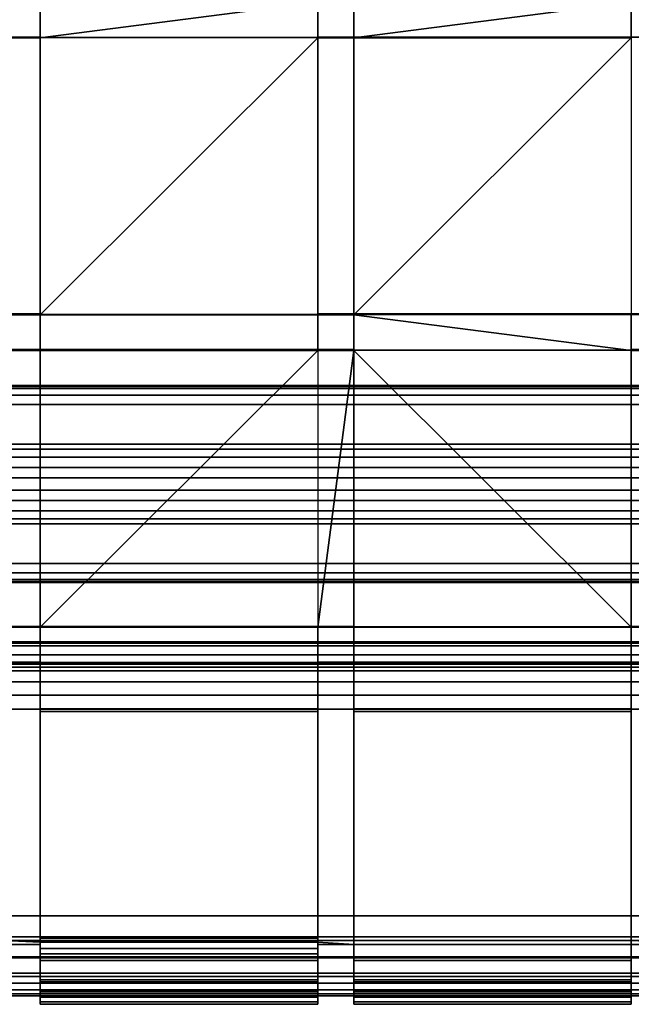
# Model space of a CAD drawing. Units: inches. Extents: x -6.5 to 6.5, y -6.8 to 9.5.
# Drawn here: x -1.7 to 1.5, y -6.3 to -1.1 of the extents above; entities that cross this region are included whole.
import ezdxf

# ---------------------------------------------------------------- set-up
doc = ezdxf.new("R2010")
doc.units = ezdxf.units.IN
doc.header["$MEASUREMENT"] = 0
doc.layers.add('Knoll Studio Chair Cushion', color=2, linetype='Continuous')
doc.layers.add('Knoll Studio Chair Frame', color=2, linetype='Continuous')

msp = doc.modelspace()

# ---------------------------------------------------------------- linework, layer by layer
at = {"layer": 'Knoll Studio Chair Cushion'}
for points in [[(-1.5765, -1.2402, 13.0648), (-1.5765, -1.0536, 13.0459), (-0.1262, 0.3925, 12.8999), (-0.1262, -1.0536, 13.0459)], [(0.0613, 0.3925, 12.8999), (1.5115, -1.0536, 13.0459), (0.0613, -1.2402, 13.0648), (0.0613, -1.0536, 13.0459)], [(-0.1262, -1.0514, 13.0683), (-1.5765, -1.0514, 13.0683), (-1.5765, -1.2379, 13.0871), (-0.1262, -1.2379, 13.0871)], [(-1.5765, -1.0514, 13.0683), (-1.5765, -1.0536, 13.0459), (-1.5765, -1.2402, 13.0648), (-1.5765, -1.2379, 13.0871)], [(-1.5765, -2.6863, 13.2108), (-1.5765, -1.2402, 13.0648), (-0.1262, -1.0536, 13.0459), (-0.1262, -1.2402, 13.0648)], [(-0.1262, -1.2402, 13.0648), (-0.1262, -1.0536, 13.0459), (-0.1262, -1.0514, 13.0683), (-0.1262, -1.2379, 13.0871)], [(1.5115, -1.0514, 13.0683), (0.0613, -1.0514, 13.0683), (0.0613, -1.2379, 13.0871), (1.5115, -1.2379, 13.0871)], [(0.0613, -1.0514, 13.0683), (0.0613, -1.0536, 13.0459), (0.0613, -1.2402, 13.0648), (0.0613, -1.2379, 13.0871)], [(1.5115, -1.0536, 13.0459), (1.5115, -1.2402, 13.0648), (0.0613, -2.6863, 13.2108), (0.0613, -1.2402, 13.0648)], [(-3.4017, -2.6818, 13.2555), (-1.5765, -2.6818, 13.2555), (-1.5765, -1.2357, 13.1095), (-3.4017, -1.2357, 13.1095)], [(-1.5765, -1.2357, 13.1095), (-3.2142, -1.2379, 13.0871), (-3.4017, -1.2379, 13.0871), (-3.4017, -1.2357, 13.1095)], [(-1.5765, -1.2379, 13.0871), (-1.764, -1.2379, 13.0871), (-3.2142, -1.2379, 13.0871), (-1.5765, -1.2357, 13.1095)], [(-1.5765, -1.2402, 13.0648), (-1.764, -1.2402, 13.0648), (-1.764, -1.2379, 13.0871), (-1.5765, -1.2379, 13.0871)], [(-1.764, -1.2402, 13.0648), (-1.5765, -1.2402, 13.0648), (-1.5765, -2.6863, 13.2108), (-1.764, -2.6863, 13.2108)], [(-1.5765, -2.6841, 13.2332), (-1.5765, -1.2379, 13.0871), (-1.5765, -1.2357, 13.1095), (-1.5765, -2.6818, 13.2555)], [(-0.1262, -1.2379, 13.0871), (-1.5765, -1.2379, 13.0871), (-1.5765, -2.6841, 13.2332), (-0.1262, -2.6841, 13.2332)], [(-1.5765, -2.6863, 13.2108), (-0.1262, -1.2402, 13.0648), (-0.1262, -2.6863, 13.2108)], [(-0.1262, -2.6818, 13.2555), (1.699, -2.6818, 13.2555), (1.699, -1.2357, 13.1095), (-0.1262, -1.2357, 13.1095)], [(-0.1262, -1.2379, 13.0871), (-0.1262, -2.6841, 13.2332), (-0.1262, -2.6818, 13.2555), (-0.1262, -1.2357, 13.1095)], [(1.5115, -1.2379, 13.0871), (0.0613, -1.2379, 13.0871), (-0.1262, -1.2379, 13.0871), (-0.1262, -1.2357, 13.1095)], [(1.699, -1.2357, 13.1095), (1.5115, -1.2379, 13.0871), (-0.1262, -1.2357, 13.1095)], [(0.0613, -1.2379, 13.0871), (0.0613, -1.2402, 13.0648), (-0.1262, -1.2402, 13.0648), (-0.1262, -1.2379, 13.0871)], [(-0.1262, -1.2402, 13.0648), (0.0613, -1.2402, 13.0648), (0.0613, -2.6863, 13.2108), (-0.1262, -2.6863, 13.2108)], [(0.0613, -2.6863, 13.2108), (0.0613, -1.2402, 13.0648), (1.5115, -1.2402, 13.0648)], [(1.5115, -1.2402, 13.0648), (1.5115, -2.6863, 13.2108), (1.5115, -2.8729, 13.2296), (0.0613, -2.6863, 13.2108)], [(-1.5765, -2.6841, 13.2332), (-1.5765, -2.6818, 13.2555), (-3.4017, -2.6818, 13.2555), (-1.764, -2.6841, 13.2332)], [(-1.764, -2.6863, 13.2108), (-1.5765, -2.6863, 13.2108), (-1.5765, -2.6841, 13.2332), (-1.764, -2.6841, 13.2332)], [(-0.1262, -2.6841, 13.2332), (-1.5765, -2.6841, 13.2332), (-1.5765, -2.8706, 13.252), (-0.1262, -2.8706, 13.252)], [(-1.5765, -2.6863, 13.2108), (-1.5765, -2.8729, 13.2296), (-1.5765, -2.8706, 13.252), (-1.5765, -2.6841, 13.2332)], [(-0.1262, -2.8729, 13.2296), (-1.5765, -2.8729, 13.2296), (-1.5765, -2.6863, 13.2108), (-0.1262, -2.6863, 13.2108)], [(1.699, -2.6841, 13.2332), (1.699, -2.6818, 13.2555), (-0.1262, -2.6818, 13.2555), (1.5115, -2.6841, 13.2332)], [(-0.1262, -2.6818, 13.2555), (-0.1262, -2.6841, 13.2332), (0.0613, -2.6863, 13.2108), (0.0613, -2.6841, 13.2332)], [(-0.1262, -2.6818, 13.2555), (0.0613, -2.6841, 13.2332), (1.5115, -2.6841, 13.2332)], [(-0.1262, -2.8706, 13.252), (-0.1262, -2.8729, 13.2296), (-0.1262, -2.6863, 13.2108), (-0.1262, -2.6841, 13.2332)], [(0.0613, -2.6863, 13.2108), (-0.1262, -2.6841, 13.2332), (-0.1262, -2.6863, 13.2108)], [(1.5115, -2.6841, 13.2332), (0.0613, -2.6841, 13.2332), (0.0613, -2.8706, 13.252), (1.5115, -2.8706, 13.252)], [(0.0613, -2.6841, 13.2332), (0.0613, -2.6863, 13.2108), (0.0613, -2.8729, 13.2296), (0.0613, -2.8706, 13.252)], [(0.0613, -2.6863, 13.2108), (1.5115, -2.8729, 13.2296), (1.5115, -4.319, 13.3756), (0.0613, -2.8729, 13.2296)], [(-1.764, -4.3145, 13.4204), (0.0613, -4.3145, 13.4204), (0.0613, -2.8684, 13.2744), (-1.764, -2.8684, 13.2744)], [(0.0613, -2.8684, 13.2744), (-1.5765, -2.8706, 13.252), (-1.764, -2.8706, 13.252), (-1.764, -2.8684, 13.2744)], [(-1.764, -2.8706, 13.252), (-1.5765, -2.8706, 13.252), (-1.5765, -2.8729, 13.2296), (-1.764, -2.8729, 13.2296)], [(-1.5765, -4.319, 13.3756), (-1.764, -4.319, 13.3756), (-1.764, -2.8729, 13.2296), (-1.5765, -2.8729, 13.2296)], [(0.0613, -2.8706, 13.252), (-0.1262, -2.8706, 13.252), (-1.5765, -2.8706, 13.252), (0.0613, -2.8684, 13.2744)], [(-0.1262, -4.319, 13.3756), (-1.5765, -4.319, 13.3756), (-1.5765, -2.8729, 13.2296), (-0.1262, -2.8729, 13.2296)], [(0.0613, -2.8729, 13.2296), (-0.1262, -4.319, 13.3756), (-1.5765, -4.319, 13.3756), (-0.1262, -2.8729, 13.2296)], [(-1.5765, -4.319, 13.3756), (-1.5765, -2.8729, 13.2296), (-0.1262, -2.8729, 13.2296)], [(0.0613, -2.8729, 13.2296), (-0.1262, -2.8729, 13.2296), (-0.1262, -2.8706, 13.252), (0.0613, -2.8706, 13.252)], [(1.5115, -4.319, 13.3756), (0.0613, -4.319, 13.3756), (-0.1262, -4.319, 13.3756), (0.0613, -2.8729, 13.2296)], [(0.0613, -4.3168, 13.398), (0.0613, -2.8706, 13.252), (0.0613, -2.8684, 13.2744), (0.0613, -4.3145, 13.4204)], [(1.5115, -2.8706, 13.252), (0.0613, -2.8706, 13.252), (0.0613, -4.3168, 13.398), (1.5115, -4.3168, 13.398)], [(1.5115, -4.3145, 13.4204), (3.3368, -4.3145, 13.4204), (3.3368, -2.8684, 13.2744), (1.5115, -2.8684, 13.2744)], [(1.5115, -2.8684, 13.2744), (1.5115, -2.8706, 13.252), (1.5115, -4.3168, 13.398), (1.5115, -4.3145, 13.4204)], [(1.5115, -2.8729, 13.2296), (1.699, -2.8729, 13.2296), (1.699, -4.319, 13.3756), (1.5115, -4.319, 13.3756)], [(0.0613, -4.3145, 13.4204), (-1.764, -4.3145, 13.4204), (-1.764, -4.3168, 13.398), (-1.5765, -4.3168, 13.398)], [(-1.5765, -4.3168, 13.398), (-1.764, -4.3168, 13.398), (-1.764, -4.319, 13.3756), (-1.5765, -4.319, 13.3756)], [(0.0613, -4.3168, 13.398), (0.0613, -4.3145, 13.4204), (-1.5765, -4.3168, 13.398), (-0.1262, -4.3168, 13.398)], [(-0.1262, -4.3168, 13.398), (-1.5765, -4.3168, 13.398), (-1.5765, -4.5033, 13.4168), (-0.1262, -4.5033, 13.4168)], [(-1.5765, -4.319, 13.3756), (-1.5765, -4.5056, 13.3945), (-1.5765, -4.5033, 13.4168), (-1.5765, -4.3168, 13.398)], [(-0.1262, -4.5056, 13.3945), (-1.5765, -4.5056, 13.3945), (-1.5765, -4.319, 13.3756), (-0.1262, -4.319, 13.3756)], [(-0.1262, -4.319, 13.3756), (0.0613, -4.319, 13.3756), (0.0613, -4.3168, 13.398), (-0.1262, -4.3168, 13.398)], [(-0.1262, -4.5033, 13.4168), (-0.1262, -4.5056, 13.3945), (-0.1262, -4.319, 13.3756), (-0.1262, -4.3168, 13.398)], [(1.5115, -4.3168, 13.398), (0.0613, -4.3168, 13.398), (0.0613, -4.5033, 13.4168), (1.5115, -4.5033, 13.4168)], [(0.0613, -4.319, 13.3756), (0.0613, -4.5056, 13.3945), (0.0613, -4.5033, 13.4168), (0.0613, -4.3168, 13.398)], [(1.5115, -4.5056, 13.3945), (0.0613, -4.5056, 13.3945), (0.0613, -4.319, 13.3756), (1.5115, -4.319, 13.3756)], [(1.5115, -4.3145, 13.4204), (1.5115, -4.3168, 13.398), (1.699, -4.319, 13.3756), (1.699, -4.3168, 13.398)], [(1.5115, -4.3145, 13.4204), (1.699, -4.3168, 13.398), (3.3368, -4.3145, 13.4204)], [(1.5115, -4.3168, 13.398), (1.5115, -4.319, 13.3756), (1.699, -4.319, 13.3756)], [(1.5115, -4.5033, 13.4168), (1.5115, -4.5056, 13.3945), (1.5115, -4.319, 13.3756), (1.5115, -4.3168, 13.398)], [(-1.5765, -4.501, 13.4392), (-3.2142, -4.5033, 13.4168), (-3.4017, -4.5033, 13.4168), (-3.4017, -4.501, 13.4392)], [(-3.4017, -4.501, 13.4392), (-3.4017, -5.9754, 13.5881), (-1.5765, -5.9754, 13.5881), (-1.5765, -4.501, 13.4392)], [(-1.5765, -4.5033, 13.4168), (-1.764, -4.5033, 13.4168), (-3.2142, -4.5033, 13.4168), (-1.5765, -4.501, 13.4392)], [(-1.5765, -4.5056, 13.3945), (-1.764, -4.5056, 13.3945), (-1.764, -4.5033, 13.4168), (-1.5765, -4.5033, 13.4168)], [(-1.5765, -5.9561, 13.5409), (-1.764, -5.9561, 13.5409), (-1.764, -4.5056, 13.3945), (-1.5765, -4.5056, 13.3945)], [(-1.5765, -4.5033, 13.4168), (-1.5765, -4.501, 13.4392), (-1.5765, -5.9754, 13.5881), (-1.5765, -5.9431, 13.5622)], [(-0.1262, -4.5033, 13.4168), (-1.5765, -4.5033, 13.4168), (-1.5765, -5.9431, 13.5622), (-0.1262, -5.9431, 13.5622)], [(-0.1262, -5.9561, 13.5409), (-1.5765, -5.9561, 13.5409), (-1.5765, -4.5056, 13.3945), (-0.1262, -4.5056, 13.3945)], [(1.5115, -4.5033, 13.4168), (0.0613, -4.5033, 13.4168), (-0.1262, -4.5033, 13.4168), (-0.1262, -4.501, 13.4392)], [(1.699, -4.501, 13.4392), (1.5115, -4.5033, 13.4168), (-0.1262, -4.501, 13.4392)], [(-0.1262, -5.9754, 13.5881), (-0.1262, -4.501, 13.4392), (-0.1262, -4.5033, 13.4168), (-0.1262, -5.9431, 13.5622)], [(-0.1262, -5.9754, 13.5881), (1.699, -5.9754, 13.5881), (1.699, -4.501, 13.4392), (-0.1262, -4.501, 13.4392)], [(0.0613, -4.5033, 13.4168), (0.0613, -4.5056, 13.3945), (-0.1262, -4.5056, 13.3945), (-0.1262, -4.5033, 13.4168)], [(0.0613, -5.9561, 13.5409), (-0.1262, -5.9561, 13.5409), (-0.1262, -4.5056, 13.3945), (0.0613, -4.5056, 13.3945)], [(1.5115, -5.9561, 13.5409), (0.0613, -5.9561, 13.5409), (0.0613, -4.5056, 13.3945), (1.5115, -4.5056, 13.3945)], [(1.699, -4.501, 13.4392), (1.699, -4.5033, 13.4168), (1.5115, -4.5056, 13.3945), (1.5115, -4.5033, 13.4168)], [(1.699, -4.5033, 13.4168), (1.699, -4.5056, 13.3945), (1.5115, -4.5056, 13.3945)], [(1.699, -5.9561, 13.5409), (1.5115, -5.9561, 13.5409), (1.5115, -4.5056, 13.3945), (1.699, -4.5056, 13.3945)], [(-0.1262, -6.0461, 12.7092), (-0.1262, -4.7457, 12.3117), (-1.5765, -4.7457, 12.3117), (-1.5765, -6.0461, 12.7092)], [(-1.5765, -4.7457, 12.3117), (-0.1262, -4.7457, 12.3117), (-0.1262, -4.7589, 12.2686), (-1.5765, -4.7589, 12.2686)], [(-1.5765, -4.7457, 12.3117), (-1.5765, -6.0461, 12.7092), (-1.5765, -6.0592, 12.6662), (-1.5765, -4.7589, 12.2686)], [(-0.1262, -4.7589, 12.2686), (-0.1262, -6.0592, 12.6662), (-1.5765, -6.0592, 12.6662), (-1.5765, -4.7589, 12.2686)], [(-0.1262, -6.0592, 12.6662), (-0.1262, -4.7589, 12.2686), (-0.1262, -4.7457, 12.3117), (-0.1262, -6.0461, 12.7092)], [(1.5115, -4.7457, 12.3117), (0.0613, -4.7457, 12.3117), (0.0613, -6.0461, 12.7092), (1.5115, -6.0461, 12.7092)], [(1.5115, -4.7589, 12.2686), (0.0613, -4.7589, 12.2686), (0.0613, -4.7457, 12.3117), (1.5115, -4.7457, 12.3117)], [(0.0613, -6.0461, 12.7092), (0.0613, -4.7457, 12.3117), (0.0613, -4.7589, 12.2686), (0.0613, -6.0592, 12.6662)], [(0.0613, -6.0592, 12.6662), (0.0613, -4.7589, 12.2686), (1.5115, -4.7589, 12.2686), (1.5115, -6.0592, 12.6662)], [(1.5115, -6.0592, 12.6662), (1.5115, -4.7589, 12.2686), (1.5115, -4.7457, 12.3117), (1.5115, -6.0461, 12.7092)], [(-1.5765, -5.9754, 13.5881), (-1.764, -5.9754, 13.5881), (-1.764, -5.9561, 13.5409), (-1.5765, -5.9647, 13.5619)], [(-1.764, -5.9561, 13.5409), (-1.5765, -5.9561, 13.5409), (-1.5765, -5.9647, 13.5619)], [(-0.1262, -5.9431, 13.5622), (-1.5765, -5.9431, 13.5622), (-1.5765, -5.9647, 13.5619), (-0.1262, -5.9647, 13.5619)], [(-1.5765, -5.9754, 13.5881), (-1.5765, -5.9647, 13.5619), (-1.5765, -5.9431, 13.5622)], [(-0.1262, -5.9561, 13.5409), (-0.1262, -6.1253, 13.3372), (-1.5765, -6.1253, 13.3372), (-1.5765, -5.9561, 13.5409)], [(-1.5765, -5.9647, 13.5619), (-1.5765, -5.9561, 13.5409), (-1.5765, -6.0246, 13.5289), (-1.5765, -5.9978, 13.551)], [(-1.5765, -5.9561, 13.5409), (-1.5765, -6.1253, 13.3372), (-1.5765, -6.16, 13.366), (-1.5765, -6.0246, 13.5289)], [(-0.1262, -5.9647, 13.5619), (-1.5765, -5.9647, 13.5619), (-1.5765, -5.9978, 13.551), (-0.1262, -5.9978, 13.551)], [(-0.1262, -5.9431, 13.5622), (-0.1262, -5.9647, 13.5619), (-0.1262, -5.9754, 13.5881)], [(-0.1262, -5.9561, 13.5409), (0.0613, -5.9561, 13.5409), (0.0613, -5.9754, 13.5881), (-0.1262, -5.9647, 13.5619)], [(-0.1262, -6.16, 13.366), (-0.1262, -6.1253, 13.3372), (-0.1262, -5.9561, 13.5409), (-0.1262, -6.0246, 13.5289)], [(-0.1262, -6.0246, 13.5289), (-0.1262, -5.9561, 13.5409), (-0.1262, -5.9647, 13.5619), (-0.1262, -5.9978, 13.551)], [(0.0613, -5.9754, 13.5881), (-0.1262, -5.9754, 13.5881), (-0.1262, -5.9647, 13.5619)], [(0.0613, -6.1253, 13.3372), (0.0613, -5.9561, 13.5409), (1.5115, -5.9561, 13.5409), (1.5115, -6.1253, 13.3372)], [(0.0613, -6.1253, 13.3372), (0.0613, -6.16, 13.366), (0.0613, -5.9754, 13.5881), (0.0613, -5.9561, 13.5409)], [(1.5115, -5.9754, 13.5881), (1.5115, -6.16, 13.366), (1.5115, -6.1253, 13.3372), (1.5115, -5.9561, 13.5409)], [(1.699, -5.9754, 13.5881), (1.5115, -5.9754, 13.5881), (1.5115, -5.9561, 13.5409), (1.699, -5.9647, 13.5619)], [(1.5115, -5.9561, 13.5409), (1.699, -5.9561, 13.5409), (1.699, -5.9647, 13.5619)], [(-0.1262, -5.9978, 13.551), (-1.5765, -5.9978, 13.551), (-1.5765, -6.0246, 13.5289), (-0.1262, -6.0246, 13.5289)], [(1.5115, -5.9754, 13.5881), (0.0613, -5.9754, 13.5881), (0.0613, -6.16, 13.366), (1.5115, -6.16, 13.366)], [(-1.5765, -6.16, 13.366), (-0.1262, -6.16, 13.366), (-0.1262, -6.0246, 13.5289), (-1.5765, -6.0246, 13.5289)], [(-0.1262, -6.1427, 12.7612), (-0.1262, -6.0461, 12.7092), (-1.5765, -6.0461, 12.7092), (-1.5765, -6.1427, 12.7612)], [(-1.5765, -6.0461, 12.7092), (-1.5765, -6.0592, 12.6662), (-1.5765, -6.1714, 12.7264), (-1.5765, -6.1427, 12.7612)], [(-1.5765, -6.0592, 12.6662), (-0.1262, -6.0592, 12.6662), (-0.1262, -6.1714, 12.7264), (-1.5765, -6.1714, 12.7264)], [(-0.1262, -6.1714, 12.7264), (-0.1262, -6.0592, 12.6662), (-0.1262, -6.0461, 12.7092), (-0.1262, -6.1427, 12.7612)], [(0.0613, -6.0461, 12.7092), (0.0613, -6.1427, 12.7612), (1.5115, -6.1427, 12.7612), (1.5115, -6.0461, 12.7092)], [(0.0613, -6.1427, 12.7612), (0.0613, -6.0461, 12.7092), (0.0613, -6.0592, 12.6662), (0.0613, -6.1714, 12.7264)], [(0.0613, -6.0592, 12.6662), (1.5115, -6.0592, 12.6662), (1.5115, -6.1714, 12.7264), (0.0613, -6.1714, 12.7264)], [(1.5115, -6.1714, 12.7264), (1.5115, -6.0592, 12.6662), (1.5115, -6.0461, 12.7092), (1.5115, -6.1427, 12.7612)], [(-1.5765, -6.1253, 13.3372), (-0.1262, -6.1253, 13.3372), (-0.1262, -6.178, 13.2397), (-1.5765, -6.178, 13.2397)], [(-1.5765, -6.1253, 13.3372), (-1.5765, -6.178, 13.2397), (-1.5765, -6.221, 13.2529), (-1.5765, -6.16, 13.366)], [(-0.1262, -6.2122, 12.8461), (-0.1262, -6.1427, 12.7612), (-1.5765, -6.1427, 12.7612), (-1.5765, -6.2122, 12.8461)], [(-1.5765, -6.1427, 12.7612), (-1.5765, -6.1714, 12.7264), (-1.5765, -6.2519, 12.825), (-1.5765, -6.2122, 12.8461)], [(-0.1262, -6.221, 13.2529), (-0.1262, -6.16, 13.366), (-1.5765, -6.16, 13.366), (-1.5765, -6.221, 13.2529)], [(-0.1262, -6.1714, 12.7264), (-0.1262, -6.2519, 12.825), (-1.5765, -6.2519, 12.825), (-1.5765, -6.1714, 12.7264)], [(-0.1262, -6.178, 13.2397), (-0.1262, -6.1253, 13.3372), (-0.1262, -6.16, 13.366)], [(-0.1262, -6.2519, 12.825), (-0.1262, -6.1714, 12.7264), (-0.1262, -6.1427, 12.7612), (-0.1262, -6.2122, 12.8461)], [(-0.1262, -6.16, 13.366), (-0.1262, -6.221, 13.2529), (-0.1262, -6.2328, 13.0604), (-0.1262, -6.178, 13.2397)], [(1.5115, -6.178, 13.2397), (0.0613, -6.178, 13.2397), (0.0613, -6.1253, 13.3372), (1.5115, -6.1253, 13.3372)], [(0.0613, -6.178, 13.2397), (0.0613, -6.221, 13.2529), (0.0613, -6.16, 13.366), (0.0613, -6.1253, 13.3372)], [(1.5115, -6.1427, 12.7612), (0.0613, -6.1427, 12.7612), (0.0613, -6.2122, 12.8461), (1.5115, -6.2122, 12.8461)], [(0.0613, -6.2122, 12.8461), (0.0613, -6.1427, 12.7612), (0.0613, -6.1714, 12.7264), (0.0613, -6.2519, 12.825)], [(0.0613, -6.16, 13.366), (0.0613, -6.221, 13.2529), (1.5115, -6.221, 13.2529), (1.5115, -6.16, 13.366)], [(1.5115, -6.2519, 12.825), (0.0613, -6.2519, 12.825), (0.0613, -6.1714, 12.7264), (1.5115, -6.1714, 12.7264)], [(1.5115, -6.1253, 13.3372), (1.5115, -6.16, 13.366), (1.5115, -6.221, 13.2529), (1.5115, -6.178, 13.2397)], [(1.5115, -6.2519, 12.825), (1.5115, -6.1714, 12.7264), (1.5115, -6.1427, 12.7612), (1.5115, -6.2122, 12.8461)], [(-0.1262, -6.178, 13.2397), (-0.1262, -6.2328, 13.0604), (-1.5765, -6.2328, 13.0604), (-1.5765, -6.178, 13.2397)], [(-1.5765, -6.178, 13.2397), (-1.5765, -6.2328, 13.0604), (-1.5765, -6.2758, 13.0736), (-1.5765, -6.221, 13.2529)], [(-0.1262, -6.2438, 12.9512), (-0.1262, -6.2122, 12.8461), (-1.5765, -6.2122, 12.8461), (-1.5765, -6.2438, 12.9512)], [(-1.5765, -6.2886, 12.9469), (-1.5765, -6.2438, 12.9512), (-1.5765, -6.2122, 12.8461), (-1.5765, -6.2519, 12.825)], [(-1.5765, -6.2758, 13.0736), (-0.1262, -6.2758, 13.0736), (-0.1262, -6.221, 13.2529), (-1.5765, -6.221, 13.2529)], [(-0.1262, -6.2886, 12.9469), (-0.1262, -6.2519, 12.825), (-0.1262, -6.2122, 12.8461), (-0.1262, -6.2438, 12.9512)], [(-0.1262, -6.221, 13.2529), (-0.1262, -6.2758, 13.0736), (-0.1262, -6.2886, 12.9469), (-0.1262, -6.2328, 13.0604)], [(0.0613, -6.2328, 13.0604), (0.0613, -6.178, 13.2397), (1.5115, -6.178, 13.2397), (1.5115, -6.2328, 13.0604)], [(0.0613, -6.2328, 13.0604), (0.0613, -6.2758, 13.0736), (0.0613, -6.221, 13.2529), (0.0613, -6.178, 13.2397)], [(0.0613, -6.2122, 12.8461), (0.0613, -6.2438, 12.9512), (1.5115, -6.2438, 12.9512), (1.5115, -6.2122, 12.8461)], [(0.0613, -6.2438, 12.9512), (0.0613, -6.2122, 12.8461), (0.0613, -6.2519, 12.825), (0.0613, -6.2886, 12.9469)], [(1.5115, -6.221, 13.2529), (0.0613, -6.221, 13.2529), (0.0613, -6.2758, 13.0736), (1.5115, -6.2758, 13.0736)], [(1.5115, -6.178, 13.2397), (1.5115, -6.221, 13.2529), (1.5115, -6.2758, 13.0736), (1.5115, -6.2328, 13.0604)], [(1.5115, -6.2886, 12.9469), (1.5115, -6.2519, 12.825), (1.5115, -6.2122, 12.8461), (1.5115, -6.2438, 12.9512)], [(-0.1262, -6.2328, 13.0604), (-0.1262, -6.2438, 12.9512), (-1.5765, -6.2438, 12.9512), (-1.5765, -6.2328, 13.0604)], [(-1.5765, -6.2758, 13.0736), (-1.5765, -6.2328, 13.0604), (-1.5765, -6.2438, 12.9512), (-1.5765, -6.2886, 12.9469)], [(-0.1262, -6.2519, 12.825), (-0.1262, -6.2886, 12.9469), (-1.5765, -6.2886, 12.9469), (-1.5765, -6.2519, 12.825)], [(-0.1262, -6.2886, 12.9469), (-0.1262, -6.2438, 12.9512), (-0.1262, -6.2328, 13.0604)], [(0.0613, -6.2438, 12.9512), (0.0613, -6.2328, 13.0604), (1.5115, -6.2328, 13.0604), (1.5115, -6.2438, 12.9512)], [(0.0613, -6.2328, 13.0604), (0.0613, -6.2438, 12.9512), (0.0613, -6.2886, 12.9469), (0.0613, -6.2758, 13.0736)], [(1.5115, -6.2886, 12.9469), (0.0613, -6.2886, 12.9469), (0.0613, -6.2519, 12.825), (1.5115, -6.2519, 12.825)], [(1.5115, -6.2758, 13.0736), (1.5115, -6.2886, 12.9469), (1.5115, -6.2438, 12.9512), (1.5115, -6.2328, 13.0604)], [(-0.1262, -6.2886, 12.9469), (-0.1262, -6.2758, 13.0736), (-1.5765, -6.2758, 13.0736), (-1.5765, -6.2886, 12.9469)], [(0.0613, -6.2758, 13.0736), (0.0613, -6.2886, 12.9469), (1.5115, -6.2886, 12.9469), (1.5115, -6.2758, 13.0736)]]:
    msp.add_3dface(points, dxfattribs=at)
at = {"layer": 'Knoll Studio Chair Frame'}
for points in [[(-5.0565, -3.0714, 11.5175), (4.9915, -3.0714, 11.5175), (4.9915, -3.0556, 11.4648), (-5.0565, -3.0556, 11.4648)], [(4.9915, -3.0556, 11.4648), (4.9915, -3.0611, 11.4101), (-5.0565, -3.0611, 11.4101), (-5.0565, -3.0556, 11.4648)], [(4.9915, -3.0611, 11.4101), (4.9915, -3.3624, 10.4246), (-5.0565, -3.3624, 10.4246), (-5.0565, -3.0611, 11.4101)], [(4.9915, -3.1062, 11.5601), (4.9915, -3.0714, 11.5175), (-5.0565, -3.0714, 11.5175), (-5.0565, -3.1062, 11.5601)], [(4.9915, -3.1062, 11.5601), (-5.0565, -3.1062, 11.5601), (-5.0565, -3.1547, 11.5862), (4.9915, -3.1547, 11.5862)], [(-5.0565, -3.6023, 11.723), (4.9915, -3.6023, 11.723), (4.9915, -3.1547, 11.5862), (-5.0565, -3.1547, 11.5862)], [(4.9915, -3.3884, 10.3762), (-5.0565, -3.3884, 10.3762), (-5.0565, -3.3624, 10.4246), (4.9915, -3.3624, 10.4246)], [(4.9915, -3.431, 10.3414), (-5.0565, -3.431, 10.3414), (-5.0565, -3.3884, 10.3762), (4.9915, -3.3884, 10.3762)], [(4.9915, -3.4837, 10.3255), (-5.0565, -3.4837, 10.3255), (-5.0565, -3.431, 10.3414), (4.9915, -3.431, 10.3414)], [(4.9915, -3.5384, 10.331), (-5.0565, -3.5384, 10.331), (-5.0565, -3.4837, 10.3255), (4.9915, -3.4837, 10.3255)], [(-5.0565, -3.5384, 10.331), (4.9915, -3.5384, 10.331), (4.9915, -3.986, 10.4678), (-5.0565, -3.986, 10.4678)], [(4.9915, -3.6023, 11.723), (-5.0565, -3.6023, 11.723), (-5.0565, -3.657, 11.7285), (4.9915, -3.657, 11.7285)], [(4.9915, -3.657, 11.7285), (-5.0565, -3.657, 11.7285), (-5.0565, -3.7097, 11.7126), (4.9915, -3.7097, 11.7126)], [(4.9915, -3.7097, 11.7126), (-5.0565, -3.7097, 11.7126), (-5.0565, -3.7523, 11.6778), (4.9915, -3.7523, 11.6778)], [(4.9915, -3.7523, 11.6778), (-5.0565, -3.7523, 11.6778), (-5.0565, -3.7783, 11.6294), (4.9915, -3.7783, 11.6294)], [(-5.0565, -3.7783, 11.6294), (-5.0565, -4.0796, 10.6439), (4.9915, -4.0796, 10.6439), (4.9915, -3.7783, 11.6294)], [(4.9915, -3.986, 10.4678), (4.9915, -4.0345, 10.4939), (-5.0565, -4.0345, 10.4939), (-5.0565, -3.986, 10.4678)], [(-5.0565, -4.0345, 10.4939), (4.9915, -4.0345, 10.4939), (4.9915, -4.0693, 10.5365), (-5.0565, -4.0693, 10.5365)], [(-5.0565, -4.0693, 10.5365), (4.9915, -4.0693, 10.5365), (4.9915, -4.0851, 10.5892), (-5.0565, -4.0851, 10.5892)], [(4.9915, -4.0796, 10.6439), (-5.0565, -4.0796, 10.6439), (-5.0565, -4.0851, 10.5892), (4.9915, -4.0851, 10.5892)], [(5.413, -4.3949, 12.8666), (-5.478, -4.3949, 12.8666), (-5.478, -4.416, 12.9366), (5.413, -4.416, 12.9366)], [(5.413, -4.4023, 12.7938), (-5.478, -4.4023, 12.7938), (-5.478, -4.3949, 12.8666), (5.413, -4.3949, 12.8666)], [(-5.478, -4.5119, 12.4352), (-5.478, -4.4023, 12.7938), (5.413, -4.4023, 12.7938), (5.413, -4.5119, 12.4352)], [(5.413, -4.416, 12.9366), (-5.478, -4.416, 12.9366), (-5.478, -4.4623, 12.9933), (5.413, -4.4623, 12.9933)], [(5.413, -4.4623, 12.9933), (-5.478, -4.4623, 12.9933), (-5.478, -4.5268, 13.0279), (5.413, -4.5268, 13.0279)], [(5.413, -4.5119, 12.4352), (5.413, -4.5465, 12.3707), (-5.478, -4.5465, 12.3707), (-5.478, -4.5119, 12.4352)], [(-5.478, -5.8271, 13.4255), (5.413, -5.8271, 13.4255), (5.413, -4.5268, 13.0279), (-5.478, -4.5268, 13.0279)], [(5.413, -4.5465, 12.3707), (5.413, -4.6032, 12.3245), (-5.478, -4.6032, 12.3245), (-5.478, -4.5465, 12.3707)], [(5.413, -4.6032, 12.3245), (5.413, -4.6732, 12.3034), (-5.478, -4.6732, 12.3034), (-5.478, -4.6032, 12.3245)], [(5.413, -4.6732, 12.3034), (5.413, -4.746, 12.3107), (-5.478, -4.746, 12.3107), (-5.478, -4.6732, 12.3034)], [(5.413, -6.0464, 12.7083), (-5.478, -6.0464, 12.7083), (-5.478, -4.746, 12.3107), (5.413, -4.746, 12.3107)], [(5.413, -5.8271, 13.4255), (-5.478, -5.8271, 13.4255), (-5.478, -5.9363, 13.4365), (5.413, -5.9363, 13.4365)], [(5.413, -5.9363, 13.4365), (-5.478, -5.9363, 13.4365), (-5.478, -6.0414, 13.4048), (5.413, -6.0414, 13.4048)], [(5.413, -6.0414, 13.4048), (-5.478, -6.0414, 13.4048), (-5.478, -6.1263, 13.3354), (5.413, -6.1263, 13.3354)], [(5.413, -6.0464, 12.7083), (5.413, -6.143, 12.7602), (-5.478, -6.143, 12.7602), (-5.478, -6.0464, 12.7083)], [(5.413, -6.1263, 13.3354), (-5.478, -6.1263, 13.3354), (-5.478, -6.1783, 13.2387), (5.413, -6.1783, 13.2387)], [(5.413, -6.143, 12.7602), (5.413, -6.2125, 12.8452), (-5.478, -6.2125, 12.8452), (-5.478, -6.143, 12.7602)], [(5.413, -6.2331, 13.0594), (5.413, -6.1783, 13.2387), (-5.478, -6.1783, 13.2387), (-5.478, -6.2331, 13.0594)], [(-5.478, -6.2125, 12.8452), (5.413, -6.2125, 12.8452), (5.413, -6.2441, 12.9503), (-5.478, -6.2441, 12.9503)], [(5.413, -6.2441, 12.9503), (5.413, -6.2331, 13.0594), (-5.478, -6.2331, 13.0594), (-5.478, -6.2441, 12.9503)]]:
    msp.add_3dface(points, dxfattribs=at)

doc.saveas('drawing.dxf')
